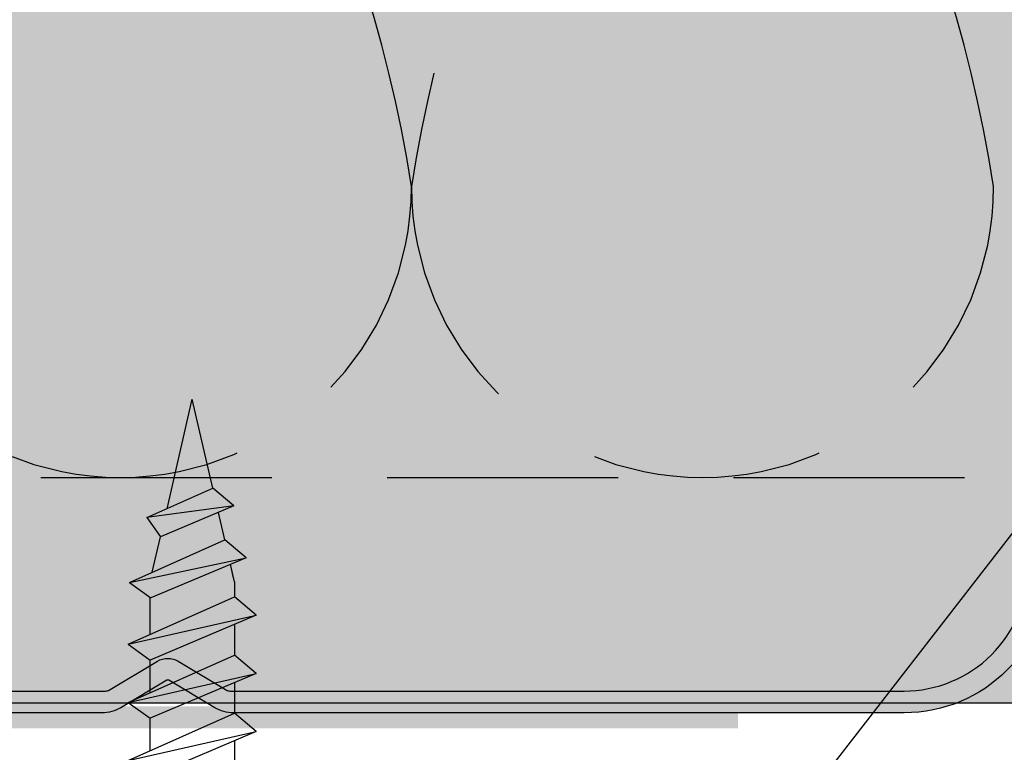
# Model space of a CAD drawing. Units: metres. Extents: x 1671 to 2953, y -1060 to 1078.
# Drawn here: x 2656 to 2684, y -896 to -876 of the extents above; entities that cross this region are included whole.
import ezdxf

# ---------------------------------------------------------------- set-up
doc = ezdxf.new("R2010")
doc.units = ezdxf.units.M
doc.linetypes.add('Verdeckt', pattern=[9.524999999999999, 6.35, -3.175])
for name, color, linetype in [('Rigips Befestigungen', 8, 'Continuous'), ('Rigips Dämmung', 3, 'Continuous'), ('Rigips Profile', 2, 'Continuous'), ('Rigips Profile 2', 5, 'Continuous'), ('Rigips Text', 7, 'Continuous')]:
    doc.layers.add(name, color=color, linetype=linetype)
doc.layers.add('Rigips Schr Profile PS', color=7, linetype='Continuous', true_color=0xd5e5ec)

# ---------------------------------------------------------------- blocks, each defined once
blk = doc.blocks.new('cw50neu')
at = {"layer": 'Rigips Profile 2'}
h = blk.add_hatch(color=6, dxfattribs=at)
h.dxf.hatch_style = 1
edge = h.paths.add_edge_path()
edge.add_line((-5.974456518837648, 0.2636137152710494), (-2.725010499164448, 0.2636137224832859))
edge.add_arc((-2.725010508042707, 4.263613722483342), 4, 270.0000001271717, 360)
edge.add_line((1.274989491957293, 4.263613722483342), (1.274989491957404, 22.70798358002838))
edge.add_arc((0.2749894919575211, 22.70798358002844), 0.9999999999998863, 359.9999999999951, 390.8183080925619)
edge.add_line((1.133785728657139, 23.22030088778843), (0.3792076750452308, 24.48519821396209))
edge.add_arc((0.4750853402237084, 24.51361401329427), 0.09999992165879204, 163.4914016772464, 196.5085376833139, ccw=False)
edge.add_line((0.3792077051193786, 24.54202991409943), (1.133785737111574, 25.80692725177457))
edge.add_arc((0.2749894919040885, 26.3192445452728), 0.9999999999999131, 329.1816928589276, 360.0000000502636)
edge.add_line((1.274989491903975, 26.31924454615), (1.274989475725767, 45.26361714495178))
edge.add_arc((-2.72501052427423, 45.263617141189), 4, 360.0000000538975, 450)
edge.add_line((-2.725010524274229, 49.263617141189), (-4.725011282903086, 49.263617141189))
edge.add_line((-4.725011282903087, 49.263617141189), (-4.725011282903087, 48.66361711734714))
edge.add_line((-4.725011282903087, 48.66361711734714), (-2.725413171239542, 48.66361711734714))
edge.add_arc((-2.725010524274343, 45.263617141189), 3.399999999999992, 359.99321476807415, 450.00678528582165, ccw=False)
edge.add_line((0.6749894518842537, 45.26321449742204), (0.6749894681152122, 26.25868399391555))
edge.add_arc((0.2749886476697243, 26.25868474933645), 0.4000008204461977, 343.49133984348475, 359.999891794161, ccw=False)
edge.add_line((0.6585001524924878, 26.14502041004653), (-0.1466264195483885, 24.7953885289262))
edge.add_arc((0.3257115288651079, 24.51361404021497), 0.5499999999999465, 509.1816956140474, 570.8183053438961)
edge.add_line((-0.1466264148373198, 24.23183954360661), (0.6585000905712465, 22.88220782546844))
edge.add_arc((0.2749886476696104, 22.76854327725221), 0.4000008204462779, 360.000061831965, 376.5086913696519, ccw=False)
edge.add_line((0.6749894681156632, 22.76854370892158), (0.6749894529490456, 4.264016369442743))
edge.add_arc((-2.725010508044412, 4.263613707320587), 3.3999999848371, 270.0000001274152, 360.0067855412724, ccw=False)
edge.add_line((-2.725010500483442, 0.8636137224833649), (-21.14843101668406, 0.8636136819834499))
edge.add_arc((-21.14843101756343, 1.26361368198343), 0.3999999999999773, 242.3171060980412, 270.0000001259601, ccw=False)
edge.add_line((-21.33426209112246, 0.9094007345918285), (-22.79980843167424, 1.678271697160598))
edge.add_arc((-23.1250128104026, 1.058399039225152), 0.6999999999999864, 422.3171060980366, 477.6828940435187)
edge.add_line((-23.45021719066244, 1.678271696357116), (-24.91576352000697, 0.909400735050896))
edge.add_arc((-25.10159459444116, 1.263613681983317), 0.399999999999945, 269.99999987405613, 297.6828940435236, ccw=False)
edge.add_line((-25.10159459532041, 0.8636136819834536), (-43.32501511699547, 0.8636137224833641))
edge.add_arc((-43.32501510952124, 4.263613722483345), 3.399999999999977, 179.9932147146229, 269.9999998740466, ccw=False)
edge.add_line((-46.72501508567938, 4.264016369422168), (-46.72501508567915, 22.76854450951004))
edge.add_arc((-46.32501426523367, 22.76854375408925), 0.4000008204461977, 523.4913398434846, 539.9998917941609, ccw=False)
edge.add_line((-46.70852577005643, 22.88220809337918), (-45.90339920584051, 24.2318399610341))
edge.add_arc((-46.37573715422206, 24.51361444979887), 0.5499999999999878, 329.1816956075443, 390.8183135107194)
edge.add_line((-45.90339925068314, 24.79538901373337), (-46.70852571586635, 26.14502022720535))
edge.add_arc((-46.32501426523356, 26.25868474933623), 0.4000008204462817, 180.0000618319488, 196.508687472547, ccw=False)
edge.add_line((-46.72501508567961, 26.25868431766685), (-46.7250150694482, 43.26321452858008))
edge.add_arc((-43.3250150932896, 43.26361717234045), 3.400000000000067, 89.99321471417841, 180.0067852318138, ccw=False)
edge.add_line((-43.3246124463244, 46.66361714849859), (-41.32501433466086, 46.66361714849859))
edge.add_line((-41.32501433466086, 46.66361714849859), (-41.32501433466086, 47.26361717234045))
edge.add_line((-41.32501433466086, 47.26361717234045), (-43.32501509328971, 47.26361717234045))
edge.add_arc((-43.32501509328971, 43.26361717234045), 3.999999999999972, 450, 539.9999999461027)
edge.add_line((-47.32501509328971, 43.26361717610314), (-47.3250151094636, 26.31924450167))
edge.add_arc((-46.32501510946371, 26.31924450071552), 0.9999999999998863, 539.9999999453103, 570.8183162528263)
edge.add_line((-47.1838112731973, 25.80692707064282), (-46.42923328487631, 24.54203026337231))
edge.add_arc((-46.52511095777492, 24.51361449013143), 0.09999992164662674, 343.49140167577536, 376.50852209341366, ccw=False)
edge.add_line((-46.42923332268298, 24.48519858932741), (-47.18381135472873, 23.22030125156209))
edge.add_arc((-46.32501510952101, 22.70798395806401), 0.9999999999999918, 509.1816928589454, 540.0000000000114)
edge.add_line((-47.32501510952101, 22.70798395806378), (-47.32501510952124, 4.263613722483289))
edge.add_arc((-43.32501510952124, 4.263613722483345), 4, 540, 629.9999998728283)
edge.add_line((-43.3250151183995, 0.2636137224833446), (-25.10159459663941, 0.2636136819834341))
edge.add_arc((-25.10159459444116, 1.263613681983545), 1.000000000000057, 269.9999998740496, 297.6828940435183)
edge.add_line((-24.63701690835568, 0.3780813146520374), (-23.17147057901115, 1.146952275958258))
edge.add_arc((-23.12501281040272, 1.058399039225266), 0.09999999999987051, 422.3171060979859, 477.6828940434849, ccw=False)
edge.add_line((-23.0785550420129, 1.146952276073081), (-21.61300870146101, 0.3780813135043118))
edge.add_arc((-21.14843101756332, 1.263613681983317), 0.9999999999998879, 242.3171060980317, 270.0000001259504)
edge.add_line((-21.14843101536507, 0.2636136819834305), (-2.725010499164448, 0.2636137224833456))
edge.add_line((-2.725010499164448, 0.2636137224833421), (-5.974456518837648, 0.2636137152711056))
edge = h.paths.add_edge_path()
edge.add_line((-143.3744565188376, 0.2636137056439427), (-140.1250104991644, 0.2636137128561792))
edge.add_arc((-140.1250105080427, 4.263613712856122), 3.999999999999943, 270.0000001271717, 360.0000000000008)
edge.add_line((-136.1250105080428, 4.263613712856122), (-136.1250105080426, 22.70798357040116))
edge.add_arc((-137.1250105080426, 22.7079835704011), 1, 360.0000000000081, 390.818308092573)
edge.add_line((-136.266214271343, 23.2203008781612), (-137.0207923249549, 24.48519820433487))
edge.add_arc((-136.9249146597764, 24.51361400366705), 0.09999992165879204, 163.4914016772464, 196.5085376833139, ccw=False)
edge.add_line((-137.0207922948807, 24.54202990447221), (-136.2662142628885, 25.80692724214735))
edge.add_arc((-137.125010508096, 26.3192445356458), 1.000000000000015, 329.1816928589178, 360.0000000502521)
edge.add_line((-136.125010508096, 26.31924453652278), (-136.1250105242743, 45.2636171449517))
edge.add_arc((-140.1250105242743, 45.26361714118901), 4, 360.0000000538975, 450)
edge.add_line((-140.1250105242743, 49.2636171411889), (-142.1250112829032, 49.2636171411889))
edge.add_line((-142.1250112829032, 49.2636171411889), (-142.1250112829032, 48.66361711734704))
edge.add_line((-142.1250112829032, 48.66361711734704), (-140.1254131712396, 48.66361711734707))
edge.add_arc((-140.1250105242743, 45.2636171411889), 3.400000000000049, 359.99321476807506, 450.0067852858236, ccw=False)
edge.add_line((-136.7250105481157, 45.26321449742205), (-136.7250105318849, 26.25868398428842))
edge.add_arc((-137.1250113523304, 26.25868473970923), 0.4000008204461977, 343.49133984348475, 359.999891794161, ccw=False)
edge.add_line((-136.7414998475076, 26.14502040041931), (-137.5466264195484, 24.79538851929897))
edge.add_arc((-137.0742884711349, 24.51361403058764), 0.5499999999999902, 509.1816956140398, 570.8183053438826)
edge.add_line((-137.5466264148374, 24.23183953397939), (-136.7414999094287, 22.88220781584122))
edge.add_arc((-137.1250113523304, 22.76854326762533), 0.4000008204461648, 360.00006183190806, 376.5086913695973, ccw=False)
edge.add_line((-136.7250105318844, 22.76854369929448), (-136.7250105470509, 4.264016359815635))
edge.add_arc((-140.1250105080445, 4.263613697693481), 3.399999984837213, 270.0000001274171, 360.0067855412724, ccw=False)
edge.add_line((-140.1250105004834, 0.8636137128562582), (-171.1484310158194, 0.8636136723563417))
edge.add_arc((-171.1484310166987, 1.263613672356325), 0.4000000000000341, 242.317106098045, 270.0000001259601, ccw=False)
edge.add_line((-171.3342620902578, 0.9094007249646089), (-172.7998084308097, 1.678271687533378))
edge.add_arc((-173.125012809538, 1.058399029598046), 0.6999999999999361, 422.3171060980345, 477.6828940435126)
edge.add_line((-173.4502171897977, 1.678271686729897), (-174.9157635191423, 0.9094007254236763))
edge.add_arc((-175.1015945935766, 1.263613672356438), 0.4000000000001991, 269.99999987405613, 297.6828940435229, ccw=False)
edge.add_line((-175.1015945944558, 0.8636136723562339), (-205.9250151169955, 0.8636137128561429))
edge.add_arc((-205.9250151095214, 4.263613712856239), 3.400000000000034, 179.9932147146238, 269.9999998740485, ccw=False)
edge.add_line((-209.3250150856795, 4.264016359795064), (-209.3250150856792, 22.76854449988294))
edge.add_arc((-208.9250142652337, 22.76854374446249), 0.4000008204461977, 523.491339843544, 539.999891794218, ccw=False)
edge.add_line((-209.3085257700566, 22.88220808375196), (-208.5033992058405, 24.23183995140691))
edge.add_arc((-208.9757371542221, 24.51361444017176), 0.5499999999999878, 329.1816956075443, 390.8183135107168)
edge.add_line((-208.5033992506832, 24.79538900410616), (-209.3085257158664, 26.14502021757814))
edge.add_arc((-208.9250142652337, 26.25868473970901), 0.4000008204461726, 180.0000618319488, 196.5086874725516, ccw=False)
edge.add_line((-209.3250150856796, 26.25868430803963), (-209.3250150694482, 42.76321451895286))
edge.add_arc((-205.9250150932897, 42.76361716271323), 3.399999999999954, 89.99321471417841, 180.0067852318148, ccw=False)
edge.add_line((-205.9246124463245, 46.16361713887137), (-203.925014334661, 46.16361713887137))
edge.add_line((-203.925014334661, 46.16361713887137), (-203.925014334661, 46.76361716271323))
edge.add_line((-203.925014334661, 46.76361716271323), (-205.9250150932897, 46.76361716271323))
edge.add_arc((-205.9250150932897, 42.76361716271323), 3.999999999999972, 450, 539.9999999461027)
edge.add_line((-209.9250150932897, 42.76361716647604), (-209.9250151094636, 26.3192444920429))
edge.add_arc((-208.9250151094637, 26.31924449108807), 0.9999999999998863, 539.9999999452973, 570.8183162528119)
edge.add_line((-209.7838112731974, 25.8069270610156), (-209.0292332848765, 24.5420302537451))
edge.add_arc((-209.125110957775, 24.5136144805041), 0.0999999216465662, 343.491401675869, 376.50852209352587, ccw=False)
edge.add_line((-209.029233322683, 24.4851985797002), (-209.7838113547288, 23.22030124193488))
edge.add_arc((-208.925015109521, 22.70798394843656), 1.000000000000108, 509.1816928589342, 539.9999999999984)
edge.add_line((-209.9250151095212, 22.70798394843668), (-209.9250151095214, 4.263613712856184))
edge.add_arc((-205.9250151095214, 4.263613712856126), 4, 540, 629.9999998728283)
edge.add_line((-205.9250151183996, 0.2636137128561258), (-175.1015945957748, 0.2636136723562169))
edge.add_arc((-175.1015945935766, 1.263613672356325), 1.000000000000114, 269.9999998740496, 297.6828940435168)
edge.add_line((-174.6370169074911, 0.3780813050249315), (-173.1714705781466, 1.146952266331152))
edge.add_arc((-173.125012809538, 1.058399029598046), 0.09999999999997367, 422.31710609805873, 477.6828940435274, ccw=False)
edge.add_line((-173.0785550411483, 1.146952266445862), (-171.6130087005964, 0.3780813038770924))
edge.add_arc((-171.1484310166987, 1.263613672356438), 1.000000000000139, 242.3171060980392, 270.0000001259569)
edge.add_line((-171.1484310145004, 0.2636136723563246), (-140.1250104991644, 0.2636137128562411))
edge = h.paths.add_edge_path()
edge.add_line((-655.8744565188374, 0.2636136950209623), (-652.6250104991643, 0.2636137022331988))
edge.add_arc((-652.6250105080428, 4.263613702233255), 4, 270.0000001271749, 360)
edge.add_line((-648.6250105080428, 4.263613702233255), (-648.6250105080426, 22.70798355977827))
edge.add_arc((-649.6250105080424, 22.70798355977812), 1, 360.0000000000065, 390.8183080925717)
edge.add_line((-648.7662142713427, 23.22030086753834), (-649.5207923249548, 24.48519819371201))
edge.add_arc((-649.4249146597765, 24.51361399304396), 0.09999992165872743, 163.491401677103, 196.508537683189, ccw=False)
edge.add_line((-649.5207922948805, 24.54202989384923), (-648.7662142628883, 25.80692723152437))
edge.add_arc((-649.625010508096, 26.31924452502237), 0.9999999999999772, 329.1816928589469, 360.0000000502782)
edge.add_line((-648.625010508096, 26.31924452589992), (-648.6250105242741, 45.26361714495168))
edge.add_arc((-652.6250105242741, 45.26361714118893), 4, 360.0000000538978, 450)
edge.add_line((-652.6250105242741, 49.26361714118893), (-654.6250112829027, 49.26361714118893))
edge.add_line((-654.6250112829027, 49.26361714118893), (-654.6250112829027, 48.66361711734707))
edge.add_line((-654.6250112829027, 48.66361711734707), (-652.6254131712392, 48.6636171173471))
edge.add_arc((-652.6250105242741, 45.26361714118893), 3.399999999999935, 359.9932147680732, 450.0067852858236, ccw=False)
edge.add_line((-649.2250105481155, 45.26321449742197), (-649.2250105318847, 26.2586839736655))
edge.add_arc((-649.6250113523304, 26.25868472908625), 0.4000008204461977, 343.49133984348475, 359.999891794161, ccw=False)
edge.add_line((-649.2414998475076, 26.14502038979644), (-650.0466264195484, 24.79538850867611))
edge.add_arc((-649.5742884711347, 24.51361401996477), 0.5500000000001855, 509.181695614052, 570.8183053438703)
edge.add_line((-650.0466264148374, 24.23183952335652), (-649.241499909429, 22.88220780521835))
edge.add_arc((-649.6250113523304, 22.76854325700166), 0.400000820446181, 360.0000618320261, 376.5086913697197, ccw=False)
edge.add_line((-649.2250105318842, 22.7685436886715), (-649.2250105470509, 4.264016349192627))
edge.add_arc((-652.6250105080446, 4.263613687070387), 3.399999984837327, 270.00000012742095, 360.00678554127336, ccw=False)
edge.add_line((-652.6250105004835, 0.8636137022331641), (-721.1484310166843, 0.863613661733243))
edge.add_arc((-721.1484310175636, 1.263613661733119), 0.3999999999998067, 242.3171060980261, 270.00000012594387, ccw=False)
edge.add_line((-721.3342620911224, 0.9094007143417445), (-722.7998084316741, 1.678271676910457))
edge.add_arc((-723.1250128104027, 1.058399018975068), 0.6999999999998858, 422.3171060980322, 477.6828940435126)
edge.add_line((-723.4502171906622, 1.678271676107032), (-724.915763520007, 0.9094007148007551))
edge.add_arc((-725.1015945944412, 1.263613661732778), 0.3999999999994367, 269.99999987405613, 297.682894043525, ccw=False)
edge.add_line((-725.1015945953202, 0.8636136617333695), (-793.4250151169952, 0.8636137022332739))
edge.add_arc((-793.4250151095209, 4.263613702233264), 3.399999999999977, 179.9932147146229, 269.9999998740466, ccw=False)
edge.add_line((-796.8250150856791, 4.264016349171974), (-796.8250150856791, 22.76854448925987))
edge.add_arc((-796.4250142652338, 22.76854373383826), 0.4000008204461977, 523.4913398433662, 539.999891794047, ccw=False)
edge.add_line((-796.8085257700561, 22.88220807312899), (-796.0033992058404, 24.23183994078394))
edge.add_arc((-796.4757371542221, 24.51361442954879), 0.5499999999998757, 329.1816956075409, 390.8183135107255)
edge.add_line((-796.0033992506831, 24.79538899348329), (-796.8085257158662, 26.14502020695527))
edge.add_arc((-796.4250142652338, 26.25868472908649), 0.4000008204461767, 180.0000618320057, 196.5086874726109, ccw=False)
edge.add_line((-796.8250150856795, 26.25868429741677), (-796.825015069448, 43.26321450832997))
edge.add_arc((-793.4250150932896, 43.26361715209026), 3.39999999999984, 89.99321471417261, 180.0067852318133, ccw=False)
edge.add_line((-793.4246124463241, 46.6636171282484), (-791.4250143346605, 46.6636171282484))
edge.add_line((-791.4250143346605, 46.6636171282484), (-791.4250143346605, 47.26361715209026))
edge.add_line((-791.4250143346605, 47.26361715209026), (-793.4250150932896, 47.26361715209026))
edge.add_arc((-793.4250150932896, 43.26361715209026), 4, 450, 539.9999999461022)
edge.add_line((-797.4250150932896, 43.26361715585306), (-797.4250151094634, 26.31924448141992))
edge.add_arc((-796.4250151094636, 26.31924448046521), 1, 539.9999999452989, 570.8183162528098)
edge.add_line((-797.2838112731972, 25.80692705039274), (-796.529233284876, 24.54203024312221))
edge.add_arc((-796.6251109577745, 24.51361446988158), 0.09999992164645313, 343.491401675629, 376.50852209330725, ccw=False)
edge.add_line((-796.5292333226828, 24.48519856907722), (-797.2838113547284, 23.22030123131187))
edge.add_arc((-796.4250151095209, 22.70798393781347), 1.000000000000015, 509.1816928589177, 539.9999999999853)
edge.add_line((-797.4250151095209, 22.7079839378137), (-797.4250151095209, 4.263613702233236))
edge.add_arc((-793.4250151095209, 4.26361370223315), 4, 539.9999999999984, 629.999999872825)
edge.add_line((-793.4250151183994, 0.2636137022332637), (-725.1015945966394, 0.2636136617333593))
edge.add_arc((-725.1015945944412, 1.263613661733915), 1.000000000000512, 269.9999998740366, 297.6828940435047)
edge.add_line((-724.6370169083555, 0.3780812944019534), (-723.1714705790112, 1.146952255708174))
edge.add_arc((-723.1250128104027, 1.058399018974955), 0.1000000000001272, 422.31710609808897, 477.6828940435548, ccw=False)
edge.add_line((-723.078555042013, 1.146952255822997), (-721.6130087014612, 0.3780812932542849))
edge.add_arc((-721.1484310175631, 1.263613661733687), 1.000000000000396, 242.3171060980322, 270.0000001259504)
edge.add_line((-721.1484310153648, 0.2636136617333465), (-652.6250104991643, 0.2636137022332676))
edge = h.paths.add_edge_path()
edge.add_line((-491.7682990943133, 0.2636137355209787), (-450.9188530746401, 0.2636137427332198))
edge.add_arc((-450.9188530835186, 4.263613742733269), 4, 270.0000001271749, 360)
edge.add_line((-446.9188530835183, 4.263613742733269), (-446.9188530835181, 22.70798360027831))
edge.add_arc((-447.9188530835181, 22.70798360027814), 1, 360.0000000000081, 390.8183080925717)
edge.add_line((-447.0600568468185, 23.22030090803824), (-447.8146349004305, 24.48519823421191))
edge.add_arc((-447.718757235252, 24.51361403354386), 0.09999992165872743, 163.491401677103, 196.508537683189, ccw=False)
edge.add_line((-447.8146348703563, 24.54202993434913), (-447.0600568383641, 25.8069272720243))
edge.add_arc((-447.9188530835715, 26.31924456552272), 1, 329.1816928589192, 360.0000000502521)
edge.add_line((-446.9188530835715, 26.31924456639982), (-446.9188530997499, 44.76361714495167))
edge.add_arc((-450.9188530997499, 44.76361714118892), 4, 360.0000000538975, 450)
edge.add_line((-450.9188530997499, 48.76361714118892), (-452.9188538583787, 48.76361714118892))
edge.add_line((-452.9188538583787, 48.76361714118892), (-452.9188538583787, 48.16361711734706))
edge.add_line((-452.9188538583787, 48.16361711734706), (-450.9192557467152, 48.16361711734706))
edge.add_arc((-450.9188530997499, 44.76361714118892), 3.400000000000049, 359.99321476807506, 450.0067852858236, ccw=False)
edge.add_line((-447.5188531235913, 44.76321449742196), (-447.5188531073604, 26.25868401416542))
edge.add_arc((-447.9188539278059, 26.25868476958627), 0.4000008204461977, 343.49133984348475, 359.999891794161, ccw=False)
edge.add_line((-447.5353424229831, 26.14502043029634), (-448.3404689950239, 24.79538854917598))
edge.add_arc((-447.8681310466104, 24.51361406046468), 0.5499999999999756, 509.1816956140424, 570.8183053438826)
edge.add_line((-448.340468990313, 24.23183956385643), (-447.5353424849043, 22.88220784571823))
edge.add_arc((-447.9188539278059, 22.76854329750236), 0.4000008204461648, 360.0000618319121, 376.5086913695973, ccw=False)
edge.add_line((-447.51885310736, 22.7685437291714), (-447.5188531225267, 4.264016389692557))
edge.add_arc((-450.9188530835204, 4.263613727570401), 3.399999984837327, 270.00000012742095, 360.00678554127336, ccw=False)
edge.add_line((-450.9188530759591, 0.8636137427331781), (-506.9422735921596, 0.8636137022332585))
edge.add_arc((-506.9422735930391, 1.263613702233473), 0.4000000000002046, 242.3171060980564, 270.00000012597644, ccw=False)
edge.add_line((-507.1281046665981, 0.9094007548416441), (-508.5936510071499, 1.678271717410413))
edge.add_arc((-508.918855385878, 1.058399059475081), 0.6999999999998305, 422.3171060980509, 477.6828940435291)
edge.add_line((-509.244059766138, 1.678271716607046), (-510.7096060954827, 0.9094007553008253))
edge.add_arc((-510.8954371699166, 1.263613702232792), 0.3999999999994367, 269.99999987405613, 297.682894043525, ccw=False)
edge.add_line((-510.8954371707959, 0.8636137022333827), (-566.7188576924709, 0.8636137427332887))
edge.add_arc((-566.7188576849966, 4.263613742733276), 3.400000000000091, 179.9932147146247, 269.9999998740466, ccw=False)
edge.add_line((-570.118857661155, 4.264016389671986), (-570.1188576611547, 22.76854452975986))
edge.add_arc((-569.7188568407095, 22.76854377433907), 0.4000008204459703, 523.4913398434755, 539.9998917941609, ccw=False)
edge.add_line((-570.102368345532, 22.882208113629), (-569.2972417813161, 24.23183998128392))
edge.add_arc((-569.7695797296977, 24.51361447004869), 0.5500000000000855, 329.1816956075505, 390.8183135107133)
edge.add_line((-569.2972418261587, 24.79538903398319), (-570.1023682913418, 26.14502024745517))
edge.add_arc((-569.7188568407092, 26.25868476958639), 0.4000008204461767, 180.0000618320057, 196.5086874726109, ccw=False)
edge.add_line((-570.1188576611552, 26.25868433791667), (-570.1188576449237, 42.76321454882987))
edge.add_arc((-566.7188576687653, 42.76361719259027), 3.39999999999984, 89.99321471417642, 180.0067852318148, ccw=False)
edge.add_line((-566.7184550218, 46.16361716874841), (-564.7188569101364, 46.16361716874841))
edge.add_line((-564.7188569101364, 46.16361716874841), (-564.7188569101364, 46.76361719259027))
edge.add_line((-564.7188569101364, 46.76361719259027), (-566.7188576687653, 46.76361719259027))
edge.add_arc((-566.7188576687653, 42.76361719259027), 4, 450, 539.9999999461027)
edge.add_line((-570.7188576687653, 42.76361719635296), (-570.718857684939, 26.31924452191985))
edge.add_arc((-569.718857684939, 26.31924452096511), 1, 539.9999999452973, 570.8183162528098)
edge.add_line((-570.5776538486729, 25.80692709089264), (-569.8230758603519, 24.54203028362213))
edge.add_arc((-569.9189535332501, 24.51361451038114), 0.0999999216463482, 343.4914016758476, 376.5085220935629, ccw=False)
edge.add_line((-569.8230758981584, 24.48519860957723), (-570.5776539302041, 23.22030127181188))
edge.add_arc((-569.7188576849966, 22.70798397831349), 1, 509.1816928589192, 539.9999999999869)
edge.add_line((-570.7188576849966, 22.70798397831371), (-570.7188576849968, 4.26361374273322))
edge.add_arc((-566.7188576849966, 4.263613742733276), 4.000000000000227, 540, 629.999999872825)
edge.add_line((-566.7188576938751, 0.2636137427332763), (-510.8954371721151, 0.2636137022333703))
edge.add_arc((-510.8954371699166, 1.263613702233815), 1.000000000000512, 269.9999998740366, 297.6828940435047)
edge.add_line((-510.4308594838312, 0.3780813349019667), (-508.9653131544869, 1.146952296208187))
edge.add_arc((-508.9188553858783, 1.058399059474627), 0.1000000000003285, 422.3171060980342, 477.6828940434943, ccw=False)
edge.add_line((-508.8723976174883, 1.146952296322897), (-507.4068512769368, 0.3780813337541843))
edge.add_arc((-506.9422735930389, 1.263613702233701), 1.000000000000396, 242.3171060980322, 270.0000001259504)
edge.add_line((-506.9422735908406, 0.2636137022332461), (-450.9188530746401, 0.2636137427331658))
edge = h.paths.add_edge_path()
edge.add_line((-280.8744565188376, 0.2636137056438374), (-277.6250104991645, 0.2636137128560739))
edge.add_arc((-277.625010508043, 4.26361371285613), 4, 270.0000001271749, 360)
edge.add_line((-273.6250105080428, 4.26361371285613), (-273.6250105080426, 22.70798357040117))
edge.add_arc((-274.6250105080426, 22.707983570401), 1, 360.0000000000081, 390.818308092573)
edge.add_line((-273.766214271343, 23.22030087816121), (-274.520792324955, 24.48519820433488))
edge.add_arc((-274.4249146597765, 24.51361400366683), 0.09999992165873552, 163.4914016771186, 196.5085376832046, ccw=False)
edge.add_line((-274.5207922948807, 24.54202990447222), (-273.7662142628885, 25.80692724214736))
edge.add_arc((-274.625010508096, 26.3192445356457), 1.000000000000015, 329.1816928589178, 360.0000000502521)
edge.add_line((-273.625010508096, 26.31924453652279), (-273.6250105242743, 45.26361714495171))
edge.add_arc((-277.6250105242743, 45.2636171411889), 4, 360.0000000538975, 450)
edge.add_line((-277.6250105242743, 49.2636171411889), (-279.6250112829032, 49.2636171411889))
edge.add_line((-279.6250112829032, 49.2636171411889), (-279.6250112829032, 48.66361711734704))
edge.add_line((-279.6250112829032, 48.66361711734704), (-277.6254131712396, 48.66361711734707))
edge.add_arc((-277.6250105242743, 45.2636171411889), 3.400000000000049, 359.99321476807506, 450.0067852858236, ccw=False)
edge.add_line((-274.2250105481157, 45.26321449742206), (-274.2250105318849, 26.25868398428842))
edge.add_arc((-274.6250113523304, 26.25868473970924), 0.4000008204461977, 343.49133984348475, 359.999891794161, ccw=False)
edge.add_line((-274.2414998475076, 26.14502040041932), (-275.0466264195484, 24.79538851929899))
edge.add_arc((-274.5742884711347, 24.51361403058765), 0.5500000000001855, 509.181695614052, 570.8183053438703)
edge.add_line((-275.0466264148374, 24.2318395339794), (-274.2414999094287, 22.88220781584123))
edge.add_arc((-274.6250113523304, 22.76854326762534), 0.4000008204461648, 360.00006183190806, 376.5086913695973, ccw=False)
edge.add_line((-274.2250105318844, 22.76854369929437), (-274.2250105470509, 4.264016359815532))
edge.add_arc((-277.6250105080444, 4.263613697693262), 3.3999999848371, 270.0000001274171, 360.00678554127336, ccw=False)
edge.add_line((-277.6250105004833, 0.863613712856153), (-321.1484310158194, 0.8636136723562349))
edge.add_arc((-321.1484310166986, 1.263613672356106), 0.3999999999998067, 242.3171060980299, 270.00000012594387, ccw=False)
edge.add_line((-321.3342620902577, 0.9094007249646181), (-322.7998084308097, 1.678271687533387))
edge.add_arc((-323.125012809538, 1.058399029597942), 0.6999999999999361, 422.3171060980345, 477.6828940435126)
edge.add_line((-323.4502171897977, 1.678271686729906), (-324.9157635191423, 0.9094007254236857))
edge.add_arc((-325.1015945935765, 1.263613672356561), 0.4000000000003477, 269.99999987402356, 297.6828940434933, ccw=False)
edge.add_line((-325.1015945944559, 0.8636136723562431), (-368.4250151169954, 0.8636137128561505))
edge.add_arc((-368.4250151095212, 4.26361371285625), 3.400000000000091, 179.9932147146247, 269.9999998740466, ccw=False)
edge.add_line((-371.8250150856795, 4.26401635979496), (-371.8250150856793, 22.76854449988283))
edge.add_arc((-371.425014265234, 22.76854374446204), 0.4000008204459703, 523.4913398434755, 539.9998917941609, ccw=False)
edge.add_line((-371.8085257700566, 22.88220808375197), (-371.0033992058407, 24.23183995140692))
edge.add_arc((-371.4757371542221, 24.51361444017177), 0.5499999999998902, 329.1816956075384, 390.8183135107229)
edge.add_line((-371.0033992506833, 24.79538900410616), (-371.8085257158664, 26.14502021757814))
edge.add_arc((-371.4250142652338, 26.25868473970936), 0.4000008204461767, 180.0000618320057, 196.5086874726109, ccw=False)
edge.add_line((-371.8250150856798, 26.25868430803964), (-371.8250150694482, 42.76321451895287))
edge.add_arc((-368.4250150932899, 42.76361716271324), 3.39999999999984, 89.99321471417642, 180.0067852318148, ccw=False)
edge.add_line((-368.4246124463245, 46.16361713887138), (-366.425014334661, 46.16361713887138))
edge.add_line((-366.425014334661, 46.16361713887138), (-366.425014334661, 46.76361716271324))
edge.add_line((-366.425014334661, 46.76361716271324), (-368.4250150932899, 46.76361716271324))
edge.add_arc((-368.4250150932899, 42.76361716271324), 3.999999999999972, 450, 539.9999999461027)
edge.add_line((-372.4250150932899, 42.76361716647593), (-372.4250151094636, 26.31924449204279))
edge.add_arc((-371.4250151094636, 26.31924449108808), 1, 539.9999999452973, 570.8183162528085)
edge.add_line((-372.2838112731974, 25.80692706101561), (-371.5292332848765, 24.5420302537451))
edge.add_arc((-371.6251109577747, 24.513614480504), 0.0999999216463482, 343.491401675832, 376.5085220935629, ccw=False)
edge.add_line((-371.529233322683, 24.4851985797002), (-372.2838113547286, 23.22030124193488))
edge.add_arc((-371.4250151095212, 22.70798394843634), 1.000000000000015, 509.1816928589177, 539.9999999999869)
edge.add_line((-372.4250151095212, 22.70798394843657), (-372.4250151095214, 4.263613712856078))
edge.add_arc((-368.4250151095212, 4.263613712856136), 4.000000000000227, 540, 629.999999872825)
edge.add_line((-368.4250151183996, 0.2636137128561358), (-325.1015945957747, 0.2636136723562283))
edge.add_arc((-325.1015945935767, 1.263613672355879), 0.9999999999996589, 269.9999998740627, 297.6828940435289)
edge.add_line((-324.6370169074912, 0.3780813050248271), (-323.1714705781465, 1.146952266331047))
edge.add_arc((-323.125012809538, 1.058399029598169), 0.09999999999982018, 422.3171060980285, 477.6828940435, ccw=False)
edge.add_line((-323.0785550411483, 1.146952266445871), (-321.6130087005963, 0.3780813038771017))
edge.add_arc((-321.1484310166984, 1.263613672356106), 1.000000000000044, 242.3171060980217, 270.0000001259373)
edge.add_line((-321.1484310145004, 0.2636136723562201), (-277.6250104991645, 0.2636137128561382))
edge = h.paths.add_edge_path()
edge.add_arc((-783.1982445388542, 119.7797880890031), 0.9999999638070796, 242.3171049930857, 269.989112335457)
edge.add_line((-783.1984345644403, 118.779788143251), (-663.0517810809044, 118.7797881253466))
edge.add_arc((-663.0517810794056, 119.7797881253464), 0.9999999999999432, 269.9999999141224, 320.3575461172771)
edge.add_line((-662.2817403538018, 119.1417933911115), (-661.05183039865, 120.6262582361514))
edge.add_arc((-660.9748263260897, 120.562458762728), 0.100000000000005, 399.64245407789383, 500.35754611728044, ccw=False)
edge.add_line((-660.8978222537469, 120.6262582364138), (-659.6679122878581, 119.141793388707))
edge.add_arc((-658.8978715644273, 119.7797881255647), 0.9999999999999091, 219.6424540778797, 270.0000002104992)
edge.add_line((-658.8978715607534, 118.7797881255648), (-651.9748240148954, 118.779788165696))
edge.add_arc((-651.9748240237739, 122.7797881656959), 3.999999999999886, 270.0000001271749, 360.0000000000016)
edge.add_line((-647.9748240237739, 122.7797881656961), (-647.9748240237734, 158.7797916155531))
edge.add_line((-647.9748240237734, 158.779791615553), (-648.5748240476153, 158.779791615553))
edge.add_line((-648.5748240476153, 158.779791615553), (-648.5748240476157, 122.7801908126613))
edge.add_arc((-651.9748240237739, 122.7797881656961), 3.399999999999992, 270.0000002105022, 360.0067852858221, ccw=False)
edge.add_line((-651.9748240112824, 119.3797881656961), (-658.9982445324151, 119.3797881251962))
edge.add_arc((-658.9982445332946, 119.7797881251959), 0.3999999999997499, 242.3171060980242, 270.00000012594387, ccw=False)
edge.add_line((-659.1840756068534, 119.4255751778044), (-660.5513039283389, 121.0757792076316))
edge.add_arc((-660.9748263262261, 120.7248821023598), 0.5500000000000544, 399.642454077878, 500.3575461172751)
edge.add_line((-661.3983487253079, 121.075779206189), (-662.765577035738, 119.4255751782635))
edge.add_arc((-662.9514081101722, 119.7797881251965), 0.4000000000003477, 269.99999987402356, 297.6828940434933, ccw=False)
edge.add_line((-662.9514081110517, 119.3797881251961), (-783.1982445394535, 119.379788125196))
edge.add_arc((-783.1982445388542, 119.7797881251959), 0.399999999999892, 242.3171059564745, 269.99999991411585, ccw=False)
edge.add_line((-783.3840756132884, 119.4255751782635), (-784.7513039237185, 121.075779206189))
edge.add_arc((-785.1748263228003, 120.7248821023598), 0.5499999999999219, 399.642453882725, 500.357545922122)
edge.add_line((-785.5983487206875, 121.0757792076316), (-786.9655770421728, 119.4255751778044))
edge.add_arc((-787.1514081157318, 119.7797881251964), 0.4000000000001857, 269.99999987402356, 297.68289390194366, ccw=False)
edge.add_line((-787.1514081166113, 119.3797881251961), (-794.1748286377442, 119.379788165696))
edge.add_arc((-794.1748286252525, 122.7797881656961), 3.400000000000063, 179.9932147146243, 269.99999978949774, ccw=False)
edge.add_line((-797.5748286014107, 122.7801908126348), (-797.57482860141, 158.779791615553))
edge.add_line((-797.5748286014102, 158.7797916155531), (-798.1748286252523, 158.7797916155531))
edge.add_line((-798.1748286252521, 158.7797916155531), (-798.1748286252525, 122.779788165696))
edge.add_arc((-794.1748286252525, 122.7797881656961), 4.000000000000227, 180.0000000000008, 269.9999997894943)
edge.add_line((-794.1748286399486, 118.7797881656959), (-787.2517810882732, 118.7797881255648))
edge.add_arc((-787.2517810845991, 119.7797881255647), 0.9999999999999147, 269.9999997895008, 320.3575459221203)
edge.add_line((-786.4817403611685, 119.141793388707), (-785.2518303952795, 120.6262582364137))
edge.add_arc((-785.1748263229367, 120.5624587627279), 0.09999999999995227, 399.6424538827196, 500.35754592210617, ccw=False)
edge.add_line((-785.0978222503761, 120.6262582361515), (-783.6628222249394, 118.8942557578648))
edge.add_arc((-783.1982445388542, 119.7797881251961), 0.9999999999999833, 242.3171059564947, 270.0000001259634)
edge.add_arc((-783.1982445387105, 119.77978808833), 0.9999999631339733, 270.00000011773, 270.0108874845878)
edge = h.paths.add_edge_path()
edge.add_arc((-556.5516408077264, 119.779788089078), 0.9999999638070796, 242.3171049930857, 269.989112335457)
edge.add_line((-556.5518308333125, 118.7797881433259), (-461.4051773497769, 118.7797881254215))
edge.add_arc((-461.4051773482781, 119.7797881254214), 0.9999999999999432, 269.9999999141224, 320.3575461172771)
edge.add_line((-460.6351366226745, 119.1417933911864), (-459.4052266675228, 120.6262582362263))
edge.add_arc((-459.3282225949624, 120.5624587628029), 0.100000000000005, 399.64245407789383, 500.35754611728044, ccw=False)
edge.add_line((-459.2512185226194, 120.6262582364887), (-458.0213085567307, 119.1417933887819))
edge.add_arc((-457.2512678332998, 119.77978812564), 1.000000000000229, 219.6424540778815, 270.0000002104992)
edge.add_line((-457.2512678296259, 118.7797881256397), (-450.3282202837681, 118.7797881657709))
edge.add_arc((-450.3282202926466, 122.7797881657708), 3.999999999999886, 270.0000001271749, 360.0000000000016)
edge.add_line((-446.3282202926466, 122.779788165771), (-446.3282202926462, 158.779791615628))
edge.add_line((-446.3282202926462, 158.7797916156281), (-446.928220316488, 158.779791615628))
edge.add_line((-446.928220316488, 158.7797916156281), (-446.9282203164883, 122.7801908127363))
edge.add_arc((-450.3282202926464, 122.779788165771), 3.399999999999992, 270.0000002105022, 360.0067852858221, ccw=False)
edge.add_line((-450.3282202801549, 119.379788165771), (-457.3516408012879, 119.3797881252711))
edge.add_arc((-457.3516408021671, 119.7797881252708), 0.3999999999997499, 242.3171060980242, 270.00000012594387, ccw=False)
edge.add_line((-457.5374718757262, 119.4255751778794), (-458.9047001972117, 121.0757792077066))
edge.add_arc((-459.3282225950986, 120.7248821024347), 0.5500000000000544, 399.642454077878, 500.3575461172751)
edge.add_line((-459.7517449941806, 121.0757792062639), (-461.1189733046108, 119.4255751783384))
edge.add_arc((-461.3048043790448, 119.7797881252709), 0.3999999999998394, 269.99999987402356, 297.6828940434948, ccw=False)
edge.add_line((-461.3048043799242, 119.3797881252711), (-556.5516408083263, 119.379788125271))
edge.add_arc((-556.5516408077266, 119.7797881252705), 0.3999999999994373, 242.31710595647309, 269.99999991411585, ccw=False)
edge.add_line((-556.7374718821605, 119.4255751783385), (-558.1047001925907, 121.075779206264))
edge.add_arc((-558.5282225916727, 120.7248821024347), 0.5499999999999219, 399.642453882725, 500.357545922122)
edge.add_line((-558.9517449895596, 121.0757792077066), (-560.3189733110452, 119.4255751778794))
edge.add_arc((-560.5048043846042, 119.7797881252708), 0.399999999999783, 269.99999987405613, 297.6828939019739, ccw=False)
edge.add_line((-560.5048043854835, 119.3797881252711), (-567.5282249066166, 119.379788165771))
edge.add_arc((-567.5282248941252, 122.779788165771), 3.400000000000063, 179.9932147146243, 269.99999978949774, ccw=False)
edge.add_line((-570.9282248702833, 122.7801908127097), (-570.9282248702824, 158.7797916156279))
edge.add_line((-570.9282248702824, 158.7797916156281), (-571.5282248941247, 158.7797916156281))
edge.add_line((-571.5282248941247, 158.7797916156281), (-571.5282248941252, 122.779788165771))
edge.add_arc((-567.528224894125, 122.7797881657711), 4.000000000000227, 180.0000000000024, 269.9999997894976)
edge.add_line((-567.5282249088208, 118.779788165771), (-560.6051773571456, 118.7797881256398))
edge.add_arc((-560.6051773534717, 119.7797881256397), 0.9999999999999147, 269.9999997895008, 320.3575459221203)
edge.add_line((-559.8351366300411, 119.1417933887818), (-558.6052266641522, 120.6262582364886))
edge.add_arc((-558.5282225918091, 120.5624587628029), 0.09999999999995227, 399.6424538827196, 500.35754592210617, ccw=False)
edge.add_line((-558.4512185192488, 120.6262582362264), (-557.0162184938121, 118.8942557579396))
edge.add_arc((-556.5516408077266, 119.7797881252715), 1.000000000000492, 242.3171059564953, 270.0000001259634)
edge.add_arc((-556.5516408075829, 119.7797880872083), 0.9999999619373909, 270.00000011773, 270.0108874845878)
edge = h.paths.add_edge_path()
edge.add_arc((-358.2671654396499, 119.779788089003), 0.9999999638070796, 242.3171049930857, 269.989112335457)
edge.add_line((-358.2673554652361, 118.7797881432507), (-288.1207019817002, 118.7797881253463))
edge.add_arc((-288.1207019802016, 119.7797881253463), 0.9999999999999432, 269.9999999141354, 320.3575461172854)
edge.add_line((-287.3506612545978, 119.1417933911114), (-286.1207512994461, 120.6262582361513))
edge.add_arc((-286.0437472268857, 120.5624587627277), 0.100000000000005, 399.6424540779064, 500.35754611728044, ccw=False)
edge.add_line((-285.9667431545427, 120.6262582364136), (-284.7368331886539, 119.1417933887068))
edge.add_arc((-283.9667924652233, 119.7797881255648), 1.000000000000054, 219.6424540778898, 270.0000002105122)
edge.add_line((-283.9667924615492, 118.7797881255647), (-277.0437449156916, 118.7797881656958))
edge.add_arc((-277.0437449245701, 122.7797881656958), 4, 270.0000001271749, 360)
edge.add_line((-273.0437449245699, 122.7797881656958), (-273.0437449245696, 158.7797916155529))
edge.add_line((-273.0437449245696, 158.7797916155528), (-273.6437449484113, 158.7797916155528))
edge.add_line((-273.6437449484113, 158.7797916155528), (-273.6437449484115, 122.7801908126611))
edge.add_arc((-277.0437449245696, 122.7797881656959), 3.399999999999992, 270.0000002105022, 360.0067852858221, ccw=False)
edge.add_line((-277.0437449120782, 119.3797881656958), (-284.0671654332111, 119.3797881251959))
edge.add_arc((-284.0671654340906, 119.7797881251962), 0.4000000000002615, 242.3171060980583, 270.00000012597644, ccw=False)
edge.add_line((-284.2529965076496, 119.4255751778043), (-285.6202248291349, 121.0757792076315))
edge.add_arc((-286.0437472270219, 120.7248821023597), 0.5500000000000544, 399.642454077878, 500.3575461172751)
edge.add_line((-286.4672696261039, 121.0757792061889), (-287.834497936534, 119.4255751782634))
edge.add_arc((-288.0203290109682, 119.7797881251959), 0.399999999999945, 269.99999987405613, 297.6828940435236, ccw=False)
edge.add_line((-288.0203290118475, 119.3797881251959), (-358.2671654402493, 119.3797881251959))
edge.add_arc((-358.2671654396499, 119.7797881251962), 0.4000000000003467, 242.3171059565048, 269.9999999141484, ccw=False)
edge.add_line((-358.4529965140841, 119.4255751782634), (-359.8202248245143, 121.0757792061888))
edge.add_arc((-360.2437472235963, 120.7248821023595), 0.5499999999999219, 399.642453882725, 500.357545922122)
edge.add_line((-360.6672696214832, 121.0757792076314), (-362.0344979429688, 119.4255751778043))
edge.add_arc((-362.2203290165278, 119.7797881251957), 0.3999999999998082, 269.99999987405613, 297.68289390197197, ccw=False)
edge.add_line((-362.220329017407, 119.3797881251959), (-369.24374953854, 119.3797881656958))
edge.add_arc((-369.2437495260485, 122.7797881656958), 3.399999999999949, 179.9932147146223, 269.99999978949774, ccw=False)
edge.add_line((-372.6437495022064, 122.7801908126346), (-372.643749502206, 158.7797916155529))
edge.add_line((-372.643749502206, 158.7797916155528), (-373.2437495260481, 158.7797916155528))
edge.add_line((-373.2437495260481, 158.7797916155528), (-373.2437495260483, 122.7797881656957))
edge.add_arc((-369.2437495260483, 122.7797881656957), 4, 539.9999999999992, 629.9999997894944)
edge.add_line((-369.2437495407444, 118.7797881656958), (-362.3207019890688, 118.7797881255647))
edge.add_arc((-362.3207019853949, 119.7797881255646), 0.9999999999998863, 269.9999997895008, 320.3575459221203)
edge.add_line((-361.5506612619643, 119.1417933887067), (-360.3207512960755, 120.6262582364135))
edge.add_arc((-360.2437472237325, 120.5624587627277), 0.0999999999999704, 399.6424538827196, 500.3575459220936, ccw=False)
edge.add_line((-360.1667431511721, 120.6262582361512), (-358.7317431257352, 118.8942557578645))
edge.add_arc((-358.2671654396499, 119.7797881251954), 0.9999999999995555, 242.3171059564819, 270.0000001259504)
edge.add_arc((-358.2671654398055, 119.7797880895264), 0.9999999643305841, 270.0000001348612, 270.010887501719)
edge = h.paths.add_edge_path()
edge.add_arc((-195.757798232251, 119.7798507665921), 0.9999999638070796, 242.3171049930857, 269.989112335457)
edge.add_line((-195.7579882578372, 118.7798508208398), (-150.6113347743014, 118.7798508029354))
edge.add_arc((-150.6113347728028, 119.7798508029354), 0.9999999999999432, 269.9999999141354, 320.3575461172854)
edge.add_line((-149.841294047199, 119.1418560687005), (-148.6113840920473, 120.6263209137404))
edge.add_arc((-148.5343800194869, 120.5625214403169), 0.100000000000005, 399.64245407789383, 500.35754611728044, ccw=False)
edge.add_line((-148.4573759471439, 120.6263209140027), (-147.2274659812551, 119.1418560662959))
edge.add_arc((-146.4574252578244, 119.7798508031539), 1.000000000000142, 219.6424540778856, 270.0000002105057)
edge.add_line((-146.4574252541504, 118.7798508031538), (-139.5343777082927, 118.7798508432849))
edge.add_arc((-139.534377717171, 122.779850843285), 4, 270.0000001271717, 360)
edge.add_line((-135.534377717171, 122.779850843285), (-135.5343777171707, 158.779854293142))
edge.add_line((-135.5343777171707, 158.7798542931419), (-136.1343777410125, 158.7798542931418))
edge.add_line((-136.1343777410125, 158.7798542931419), (-136.1343777410128, 122.7802534902501))
edge.add_arc((-139.5343777171711, 122.779850843285), 3.400000000000106, 270.0000002105042, 360.0067852858221, ccw=False)
edge.add_line((-139.5343777046795, 119.3798508432849), (-146.5577982258123, 119.379850802785))
edge.add_arc((-146.5577982266916, 119.779850802785), 0.4000000000000057, 242.31710609802678, 270.00000012594387, ccw=False)
edge.add_line((-146.7436293002507, 119.4256378553934), (-148.1108576217362, 121.0758418852206))
edge.add_arc((-148.534380019623, 120.7249447799487), 0.549999999999967, 399.6424540778855, 500.3575461172827)
edge.add_line((-148.9579024187051, 121.0758418837779), (-150.3251307291353, 119.4256378558525))
edge.add_arc((-150.5109618035696, 119.7798508027852), 0.4000000000001991, 269.99999987405613, 297.6828940435229, ccw=False)
edge.add_line((-150.5109618044488, 119.379850802785), (-195.7577982328505, 119.379850802785))
edge.add_arc((-195.7577982322512, 119.7798508027852), 0.4000000000001194, 242.3171059565041, 269.9999999141484, ccw=False)
edge.add_line((-195.9436293066852, 119.4256378558524), (-197.3108576171155, 121.0758418837779))
edge.add_arc((-197.7343800161976, 120.7249447799487), 0.5500000000000095, 399.6424538827173, 500.3575459221144)
edge.add_line((-198.1579024140844, 121.0758418852206), (-199.5251307355699, 119.4256378553934))
edge.add_arc((-199.710961809129, 119.779850802785), 0.4000000000000372, 269.99999987405613, 297.68289390197316, ccw=False)
edge.add_line((-199.7109618100083, 119.379850802785), (-206.7343823311411, 119.3798508432849))
edge.add_arc((-206.7343823186494, 122.7798508432849), 3.400000000000006, 179.9932147146233, 269.9999997894939, ccw=False)
edge.add_line((-210.1343822948077, 122.7802534902237), (-210.1343822948071, 158.7798542931419))
edge.add_line((-210.1343822948071, 158.7798542931419), (-210.7343823186492, 158.7798542931419))
edge.add_line((-210.7343823186492, 158.7798542931419), (-210.7343823186495, 122.7798508432848))
edge.add_arc((-206.7343823186496, 122.7798508432849), 3.999999999999886, 540, 629.9999997894976)
edge.add_line((-206.7343823333455, 118.7798508432849), (-199.8113347816701, 118.7798508031537))
edge.add_arc((-199.8113347779961, 119.7798508031538), 1.000000000000028, 269.9999997894943, 320.3575459221153)
edge.add_line((-199.0412940545655, 119.1418560662958), (-197.8113840886767, 120.6263209140026))
edge.add_arc((-197.7343800163337, 120.5625214403169), 0.09999999999995227, 399.6424538827196, 500.35754592210617, ccw=False)
edge.add_line((-197.6573759437733, 120.6263209137403), (-196.2223759183365, 118.8943184354536))
edge.add_arc((-195.7577982322512, 119.7798508027851), 1.000000000000036, 242.317105956489, 270.0000001259569)
edge.add_arc((-195.7577982321075, 119.7798507665173), 0.9999999637322503, 270.0000001177235, 270.0108874845812)
edge = h.paths.add_edge_path()
edge.add_arc((-33.24843102312273, 119.7797880890785), 0.9999999638070796, 242.3171049930857, 269.989112335457)
edge.add_line((-33.24862104870884, 118.7797881433262), (-13.10196756517313, 118.7797881254218))
edge.add_arc((-13.10196756367451, 119.7797881254218), 0.9999999999999432, 269.9999999141354, 320.3575461172854)
edge.add_line((-12.33192683807066, 119.1417933911869), (-11.10201688291896, 120.6262582362268))
edge.add_arc((-11.02501281035858, 120.5624587628032), 0.100000000000005, 399.64245407789383, 500.35754611728044, ccw=False)
edge.add_line((-10.94800873801556, 120.626258236489), (-9.718098772126822, 119.1417933887822))
edge.add_arc((-8.948058048696097, 119.7797881256402), 1.000000000000069, 219.6424540778806, 270.0000002104992)
edge.add_line((-8.948058045022194, 118.7797881256402), (-2.025010499164395, 118.7797881657713))
edge.add_arc((-2.025010508042655, 122.7797881657713), 4, 270.0000001271717, 360)
edge.add_line((1.974989491957345, 122.7797881657713), (1.974989491957568, 158.7797916156283))
edge.add_line((1.974989491957575, 158.7797916156283), (1.374989468115831, 158.7797916156282))
edge.add_line((1.374989468115831, 158.7797916156283), (1.374989468115494, 122.7801908127365))
edge.add_arc((-2.025010508042768, 122.7797881657714), 3.400000000000106, 270.0000002105042, 360.0067852858221, ccw=False)
edge.add_line((-2.0250104955512, 119.3797881657713), (-9.048431016684034, 119.3797881252714))
edge.add_arc((-9.048431017563402, 119.7797881252714), 0.4000000000000057, 242.3171060980412, 270.0000001259601, ccw=False)
edge.add_line((-9.234262091122432, 119.4255751778798), (-10.60149041260784, 121.0757792077069))
edge.add_arc((-11.02501281049466, 120.724882102435), 0.549999999999967, 399.6424540778855, 500.3575461172827)
edge.add_line((-11.44853520957678, 121.0757792062643), (-12.81576352000694, 119.4255751783388))
edge.add_arc((-13.00159459444113, 119.7797881252716), 0.4000000000001463, 269.9999998740399, 297.68289404350844, ccw=False)
edge.add_line((-13.0015945953205, 119.3797881252714), (-33.24843102372232, 119.3797881252714))
edge.add_arc((-33.24843102312285, 119.7797881252712), 0.399999999999892, 242.3171059564889, 269.99999991413216, ccw=False)
edge.add_line((-33.43426209755692, 119.4255751783388), (-34.8014904079872, 121.0757792062643))
edge.add_arc((-35.22501280706932, 120.724882102435), 0.5500000000000095, 399.6424538827173, 500.3575459221144)
edge.add_line((-35.64853520495613, 121.0757792077069), (-37.01576352644155, 119.4255751778797))
edge.add_arc((-37.20159460000058, 119.7797881252714), 0.3999999999999844, 269.9999998740399, 297.6828939019588, ccw=False)
edge.add_line((-37.20159460087994, 119.3797881252714), (-44.22501512201278, 119.3797881657713))
edge.add_arc((-44.22501510952121, 122.7797881657714), 3.400000000000063, 179.9932147146243, 269.99999978949586, ccw=False)
edge.add_line((-47.62501508567946, 122.7801908127101), (-47.62501508567879, 158.7797916156283))
edge.add_line((-47.62501508567878, 158.7797916156283), (-48.22501510952087, 158.7797916156283))
edge.add_line((-48.22501510952087, 158.7797916156283), (-48.22501510952132, 122.7797881657712))
edge.add_arc((-44.22501510952132, 122.7797881657714), 4, 180.0000000000008, 269.9999997894976)
edge.add_line((-44.22501512421717, 118.7797881657713), (-37.30196757254178, 118.7797881256401))
edge.add_arc((-37.30196756886788, 119.7797881256402), 1.000000000000028, 269.9999997895008, 320.3575459221194)
edge.add_line((-36.53192684543716, 119.1417933887822), (-35.30201687954842, 120.626258236489))
edge.add_arc((-35.2250128072054, 120.5624587628032), 0.09999999999995227, 399.6424538827196, 500.35754592210617, ccw=False)
edge.add_line((-35.14800873464502, 120.6262582362267), (-33.71300870920821, 118.89425575794))
edge.add_arc((-33.24843102312285, 119.7797881252715), 1.000000000000036, 242.317105956489, 270.0000001259569)
edge.add_arc((-33.24843102297903, 119.7797880890037), 0.9999999637322503, 270.0000001177169, 270.0108874845748)
at = {"layer": 'Rigips Profile 2', "color": 6}
blk.add_lwpolyline([(-2.725010499164448, 0.2636137224833421, 0.4142135617229987), (1.274989491957293, 4.263613722483342), (1.274989491957407, 22.70798358002844, 0.135286649969989), (1.133785728657139, 23.22030088778843), (0.379207675045231, 24.48519821396212, -0.1450694421392155), (0.3792077051193786, 24.54202991409943), (1.133785737111575, 25.80692725177448, 0.1352866459656564), (1.274989491903975, 26.31924454615), (1.27498947572577, 45.26361714495181, 0.4142135620975725), (-2.725010524274229, 49.263617141189), (-4.725011282903087, 49.263617141189), (-4.725011282903087, 48.66361711734714), (-2.725413171239542, 48.66361711734714, -0.4142829358967912), (0.6749894518842537, 45.26321449742204), (0.6749894681152087, 26.25868399391561, -0.07215698840082581), (0.6585001524924878, 26.14502041004653), (-0.1466264195483886, 24.7953885289262, 0.2756177580478781), (-0.1466264148373198, 24.23183954360661), (0.6585000905712461, 22.88220782546841, -0.07215732870068205), (0.6749894681156632, 22.76854370892158), (0.6749894529490421, 4.264016369442743, -0.4142482495018112), (-2.725010500483442, 0.8636137224833649)], format="xyb", dxfattribs=at)
blk = doc.blocks.new('TN35 NEU')
for p, q in [((-1.759999999999998, -25.8558817025713), (1.159999999999991, -24.6208320568506)), ((-1.160000000000009, -25.60210437810814), (-1.160000000000009, -24.75929613639488)), ((1.760000000000026, -25.0558817025713), (-1.759999999999998, -25.8558817025713)), ((1.760000000000026, -25.0558817025713), (-1.160000000000009, -26.35929613639488)), ((1.160000000000023, -25.32370658623368), (1.160000000000023, -26.22083205685058)), ((-1.759999999999998, -25.8558817025713), (-1.160000000000009, -26.35929613639488)), ((-1.759999999999998, -27.45588170257129), (1.159999999999991, -26.22083205685059)), ((1.760000000000026, -26.6558817025713), (1.159999999999991, -26.22083205685059)), ((-1.160000000000009, -27.20210437810814), (-1.160000000000009, -26.35929613639487)), ((1.760000000000026, -26.6558817025713), (-1.759999999999998, -27.45588170257129)), ((1.760000000000026, -26.6558817025713), (-1.160000000000009, -27.95929613639487)), ((1.160000000000023, -26.92370658623367), (1.160000000000023, -27.82083205685057)), ((-1.759999999999998, -27.45588170257129), (-1.160000000000009, -27.95929613639487)), ((-1.759999999999998, -29.05588170257129), (1.159999999999991, -27.82083205685059)), ((1.760000000000026, -28.25588170257129), (1.159999999999991, -27.82083205685059)), ((-1.160000000000009, -28.80210437810813), (-1.160000000000009, -27.95929613639487)), ((1.760000000000026, -28.25588170257129), (-1.759999999999998, -29.05588170257129)), ((1.760000000000026, -28.25588170257129), (-1.160000000000009, -29.55929613639487)), ((1.160000000000023, -28.52370658623366), (1.160000000000025, -29.54923733534813)), ((-1.759999999999998, -29.05588170257129), (-1.160000000000009, -29.55929613639487)), ((-1.477480641106443, -30.63815732653994), (1.13679999999999, -29.53241541571357)), ((-1.160000000000011, -29.9754879858303), (-1.160000000000009, -29.55929613639486)), ((1.724800000000027, -29.95876406851986), (1.13679999999999, -29.53241541571357)), ((1.724800000000027, -29.95876406851986), (-1.477480641106443, -30.63815732653994)), ((-1.160000000000011, -29.9754879858303), (-1.048864463298104, -30.45686888183023)), ((1.724800000000027, -29.95876406851986), (-0.8939853820557246, -31.12772388566288)), ((-1.136800000000012, -30.07597822611369), (-1.048864463298106, -30.45686888183023)), ((1.099412496857575, -30.23792129397491), (0.8746959684112916, -31.21127551549287)), ((1.099412496857575, -30.23792129397491), (0.8746959684112916, -31.21127551549287)), ((-1.477480641106443, -30.63815732653994), (-0.8939853820557246, -31.12772388566288)), ((-0.8939853820557246, -31.12772388566288), (-0.719067340473476, -31.88537716275343)), ((-0.89398538205573, -31.12772388566287), (-0.7190673404734795, -31.88537716275343)), ((-1.143211127891004, -32.06477395535092), (0.8746959684112916, -31.21127551549287)), ((1.254875814621526, -31.74077324982792), (0.8746959684112916, -31.21127551549287)), ((-1.143211127891004, -32.06477395535092), (1.254875814621526, -31.74077324982792)), ((1.254875814621526, -31.74077324982792), (-0.5658043431554951, -32.54923213805679)), ((-1.143211127891004, -32.06477395535092), (-0.5658043431554951, -32.54923213805679)), ((0.6958193927187288, -31.98607508757978), (0, -35)), ((0.6958193927187288, -31.98607508757978), (0, -35)), ((-0.5658043431554844, -32.54923213805679), (0, -35)), ((-0.5658043431554898, -32.54923213805679), (0, -35))]:
    blk.add_line(p, q)

msp = doc.modelspace()

# ---------------------------------------------------------------- hatches: boundary and pattern name
at = {"layer": 'Rigips Schr Profile PS'}
h = msp.add_hatch(color=256, dxfattribs=at)
h.dxf.hatch_style = 1
h.paths.add_polyline_path([(2685.028463849284, -845.1923070485038), (2590.350316243114, -845.1923070485038), (2590.350316243114, -894.9383070485042), (2685.028463849284, -894.9383070485039)])

# ---------------------------------------------------------------- linework, layer by layer
at = {"layer": 'Rigips Dämmung', "linetype": 'Verdeckt'}
msp.add_line((2590.350316243114, -888.7383070485364), (2683.184306800648, -888.7383070485362), dxfattribs=at)
for points in [[(2663.215171383825, -868.7383070485034, -0.08441149648565809), (2667.217829876916, -880.732990062354, -0.9999999999999999), (2651.207195904552, -880.732990062354, -0.08441149648565806), (2655.209854397643, -868.7383070485034, 0.08441149648565809)], [(2679.225805356191, -868.7383070485034, -0.08441149648580071), (2683.228463849284, -880.732990062354, -0.9999999999999999), (2667.21782987692, -880.732990062354, -0.08441149648580838), (2671.220488370009, -868.7383070485034, 0.0844114964858084)]]:
    msp.add_lwpolyline(points, format="xyb", dxfattribs=at)
at = {"layer": 'Rigips Profile 2'}
msp.add_line((2590.350316243114, -894.9383070485039), (2686.568767769712, -894.9383070485037), dxfattribs=at)
at = {"layer": 'Rigips Text'}
msp.add_line((2672.460018755015, -904.8232718902686), (2687.977208610217, -884.8210660687537), dxfattribs=at)

# ---------------------------------------------------------------- block references
at = {"layer": 'Rigips Befestigungen', "rotation": 180}
msp.add_blockref('TN35 NEU', (2661.189918901786, -921.5843070485066), dxfattribs=at)
at = {"layer": 'Rigips Profile', "rotation": 270}
msp.add_blockref('cw50neu', (2517.417893089951, -893.6633175565464), dxfattribs=at)
at = {"layer": 'Rigips Profile', "xscale": -1, "rotation": 90}
msp.add_blockref('cw50neu', (2685.028463849284, -893.9383070485037), dxfattribs=at)

doc.saveas('drawing.dxf')
